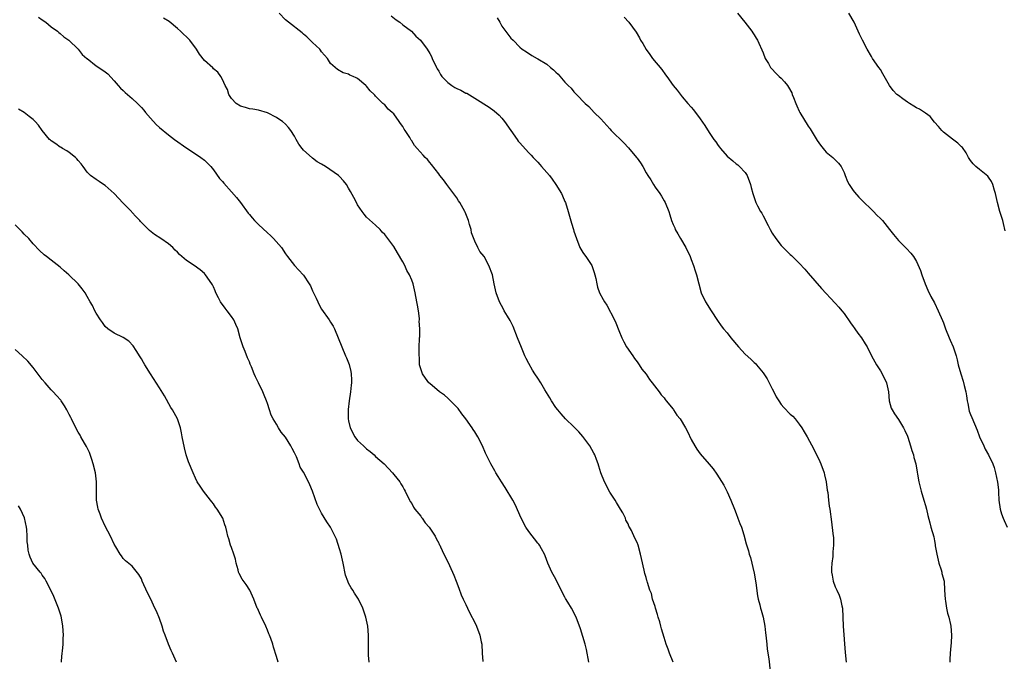
# Model space of a CAD drawing. Units: inches. Extents: x 2583000 to 2586000, y 1506000 to 1509000.
# Drawn here: x 2584932 to 2585151, y 1508645 to 1508788 of the extents above; entities that cross this region are included whole.
import ezdxf

# ---------------------------------------------------------------- set-up
doc = ezdxf.new("R2010")
doc.units = ezdxf.units.IN
doc.header["$MEASUREMENT"] = 0
doc.layers.add('LD25831506_10ft', color=120, linetype='Continuous')

msp = doc.modelspace()

# ---------------------------------------------------------------- linework, layer by layer
at = {"layer": 'LD25831506_10ft'}
for points, elevation in [([(2585077.02, 1508645), (2585076.23, 1508647), (2585075.94, 1508647.94), (2585075.5, 1508649), (2585075, 1508650.49), (2585074.42, 1508652.42), (2585074.3, 1508653), (2585074.04, 1508653.96), (2585073.72, 1508655), (2585073.58, 1508655.58), (2585073.1, 1508657), (2585073, 1508657.38), (2585072.46, 1508659), (2585072.25, 1508660.25), (2585071.85, 1508661), (2585071.29, 1508662.71), (2585071.22, 1508663), (2585071.15, 1508663.15), (2585071, 1508663.78), (2585070.73, 1508664.73), (2585070.6, 1508665.4), (2585069.99, 1508667.99), (2585069.79, 1508669), (2585069.23, 1508671), (2585069, 1508671.58), (2585068.54, 1508672.54), (2585067.74, 1508674.26), (2585067.33, 1508675), (2585067.2, 1508675.2), (2585067, 1508675.7), (2585066.53, 1508676.53), (2585066.42, 1508677), (2585065.86, 1508678.14), (2585065.37, 1508679), (2585064.42, 1508680.42), (2585064.13, 1508681), (2585063, 1508682.72), (2585061.78, 1508685), (2585060.96, 1508687), (2585060.52, 1508688.52), (2585060.37, 1508689), (2585059.98, 1508690.02), (2585059.64, 1508691), (2585059.43, 1508691.43), (2585058.55, 1508693), (2585057, 1508695.11), (2585056.11, 1508696.11), (2585055.19, 1508697), (2585055, 1508697.21), (2585053.1, 1508699), (2585052.15, 1508700.15), (2585051.41, 1508701), (2585051, 1508701.55), (2585050.04, 1508703), (2585049.67, 1508703.67), (2585048.55, 1508705.45), (2585047.63, 1508707), (2585047, 1508708.01), (2585046.36, 1508709), (2585045.79, 1508709.79), (2585045, 1508711.28), (2585044.37, 1508712.37), (2585044.12, 1508713), (2585043.5, 1508714.5), (2585043.18, 1508715.18), (2585042.59, 1508716.59), (2585042.46, 1508717), (2585041.49, 1508719.49), (2585040.82, 1508720.82), (2585040.23, 1508721.77), (2585039.52, 1508723), (2585039.34, 1508723.34), (2585038.51, 1508725), (2585037.77, 1508727), (2585037.29, 1508729), (2585036.9, 1508731), (2585036.15, 1508733), (2585035.05, 1508735), (2585034.15, 1508736.15), (2585033.71, 1508737), (2585033, 1508738.41), (2585032.3, 1508740.3), (2585032.18, 1508741), (2585031.86, 1508742.14), (2585031.58, 1508743), (2585030.85, 1508744.85), (2585030.79, 1508745), (2585029.71, 1508747), (2585029.42, 1508747.42), (2585029, 1508748.06), (2585027, 1508750.73), (2585026.77, 1508751), (2585026.04, 1508752.04), (2585025.26, 1508753), (2585025, 1508753.41), (2585023.41, 1508755.41), (2585023, 1508755.89), (2585022.53, 1508756.53), (2585022.02, 1508757), (2585021.51, 1508757.51), (2585020.21, 1508759), (2585019.63, 1508759.63), (2585019, 1508760.7), (2585018.88, 1508760.88), (2585018.59, 1508761.41), (2585017.58, 1508763), (2585017.3, 1508763.3), (2585017, 1508763.88), (2585016.52, 1508764.52), (2585016.24, 1508765), (2585015, 1508766.69), (2585014.68, 1508767), (2585013.74, 1508767.74), (2585013, 1508768.66), (2585012.8, 1508768.8), (2585012.58, 1508769), (2585011, 1508770.59), (2585010.81, 1508770.81), (2585010.67, 1508771), (2585009.78, 1508771.78), (2585009, 1508772.86), (2585008.85, 1508773), (2585007, 1508774.51), (2585006.64, 1508774.64), (2585006.02, 1508775), (2585005.3, 1508775.3), (2585005, 1508775.52), (2585003.79, 1508775.79), (2585002.55, 1508776.55), (2585001, 1508777.87), (2585000.28, 1508779), (2584999.67, 1508779.67), (2584999, 1508780.45), (2584998.78, 1508780.78), (2584998.6, 1508781), (2584997.8, 1508781.8), (2584997, 1508782.52), (2584995.76, 1508783.76), (2584995, 1508784.36), (2584994.67, 1508784.67), (2584991.65, 1508787), (2584991, 1508787.57), (2584989.59, 1508789)], 8880), ([(2585091.29, 1508789), (2585092.96, 1508787), (2585094.49, 1508785), (2585094.68, 1508784.68), (2585095, 1508784.24), (2585095.47, 1508783.47), (2585095.73, 1508783), (2585097, 1508780.19), (2585097.47, 1508779), (2585098.17, 1508777.83), (2585098.65, 1508777), (2585098.8, 1508776.8), (2585099, 1508776.6), (2585099.75, 1508775.75), (2585100.58, 1508775), (2585101, 1508774.58), (2585101.76, 1508773.76), (2585102.39, 1508773), (2585102.64, 1508772.64), (2585103.33, 1508771.33), (2585103.46, 1508771), (2585103.71, 1508770.29), (2585104.22, 1508769), (2585104.49, 1508768.49), (2585105, 1508767.27), (2585105.13, 1508767), (2585107, 1508763.92), (2585107.39, 1508763.39), (2585109, 1508760.78), (2585109.74, 1508759.74), (2585110.62, 1508758.61), (2585111, 1508758.18), (2585112.45, 1508757), (2585112.74, 1508756.74), (2585113.75, 1508755.75), (2585114.34, 1508755), (2585115, 1508753.65), (2585115.22, 1508753), (2585115.7, 1508751.7), (2585116.05, 1508751), (2585117, 1508749.7), (2585117.28, 1508749.28), (2585118.21, 1508748.21), (2585119, 1508747.43), (2585119.2, 1508747.2), (2585121, 1508745.46), (2585121.51, 1508745), (2585122.22, 1508744.22), (2585123, 1508743.46), (2585123.45, 1508743), (2585125, 1508740.99), (2585125.89, 1508739.89), (2585126.64, 1508739), (2585127, 1508738.6), (2585128.83, 1508736.83), (2585129.79, 1508735.79), (2585130.34, 1508735), (2585131, 1508733.95), (2585131.91, 1508731.91), (2585132.19, 1508731), (2585132.95, 1508729), (2585133.54, 1508727.54), (2585134.18, 1508726.18), (2585135, 1508724.74), (2585135.86, 1508723), (2585136.81, 1508720.81), (2585137, 1508720.31), (2585137.45, 1508719), (2585138.28, 1508717), (2585138.49, 1508716.49), (2585139.19, 1508715), (2585139.85, 1508713), (2585140.07, 1508712.07), (2585140.29, 1508711), (2585140.83, 1508709), (2585141.37, 1508707.37), (2585141.61, 1508706.39), (2585141.96, 1508705), (2585142.1, 1508704.1), (2585142.29, 1508703), (2585142.38, 1508702.38), (2585142.74, 1508700.74), (2585143, 1508700.01), (2585143.28, 1508699.28), (2585144.49, 1508696.49), (2585145.04, 1508695), (2585145.94, 1508693), (2585146.28, 1508692.28), (2585146.98, 1508691), (2585147.98, 1508689), (2585148.23, 1508688.23), (2585148.57, 1508687), (2585148.97, 1508684.97), (2585149.23, 1508683.23), (2585149.23, 1508682.77), (2585149.33, 1508681), (2585149.56, 1508679), (2585149.9, 1508677.9), (2585150.25, 1508677), (2585150.47, 1508676.47), (2585151.16, 1508675)], 8920), ([(2585150.72, 1508740.72), (2585150.36, 1508742.36), (2585150.18, 1508743), (2585149.54, 1508745), (2585149.02, 1508747), (2585148.56, 1508749), (2585148.33, 1508749.67), (2585147.95, 1508751), (2585147.65, 1508751.65), (2585147, 1508752.62), (2585146.83, 1508752.83), (2585145, 1508754.34), (2585144.17, 1508755), (2585143.6, 1508755.6), (2585143, 1508756.34), (2585142.53, 1508757), (2585142.02, 1508758.02), (2585141.21, 1508759.21), (2585141, 1508759.37), (2585140.17, 1508760.17), (2585139, 1508761.04), (2585137, 1508762.62), (2585136.61, 1508763), (2585135.89, 1508763.89), (2585135, 1508764.82), (2585134.06, 1508766.06), (2585133, 1508766.83), (2585132.82, 1508767), (2585131.72, 1508767.72), (2585131, 1508768.02), (2585130.4, 1508768.39), (2585129.47, 1508769), (2585129, 1508769.26), (2585127.98, 1508770.02), (2585127, 1508770.72), (2585126.68, 1508771), (2585125.85, 1508771.85), (2585125.03, 1508773), (2585123.58, 1508775.58), (2585123, 1508776.51), (2585122.69, 1508777), (2585121.29, 1508779), (2585121, 1508779.43), (2585120.06, 1508781), (2585119.02, 1508783), (2585118.4, 1508784.4), (2585117.22, 1508787), (2585116.01, 1508789)], 8930), ([(2584936.15, 1508788.15), (2584937, 1508787.57), (2584937.8, 1508787), (2584939, 1508786.01), (2584940.41, 1508785), (2584940.72, 1508784.72), (2584941, 1508784.51), (2584941.8, 1508783.8), (2584942.88, 1508783), (2584944.95, 1508781), (2584945.85, 1508779.85), (2584946.93, 1508779), (2584947, 1508778.93), (2584949, 1508777.37), (2584949.59, 1508777), (2584951, 1508776.02), (2584951.54, 1508775.54), (2584953, 1508774.04), (2584953.86, 1508773), (2584954.39, 1508772.39), (2584955, 1508771.85), (2584955.42, 1508771.42), (2584957, 1508770.08), (2584958.16, 1508769), (2584958.57, 1508768.57), (2584959, 1508768.11), (2584959.52, 1508767.52), (2584959.93, 1508767), (2584961, 1508765.7), (2584962.31, 1508764.31), (2584963, 1508763.67), (2584965, 1508762.01), (2584966.35, 1508761), (2584969.09, 1508759.09), (2584971, 1508757.84), (2584972.23, 1508757), (2584973, 1508756.41), (2584974.4, 1508755), (2584975, 1508754.27), (2584976.36, 1508752.36), (2584977, 1508751.64), (2584977.28, 1508751.28), (2584979, 1508749.41), (2584980.1, 1508748.1), (2584981, 1508746.99), (2584982.67, 1508744.67), (2584983, 1508744.32), (2584983.58, 1508743.58), (2584984.13, 1508743), (2584985, 1508742.14), (2584987, 1508740.27), (2584987.67, 1508739.67), (2584988.36, 1508739), (2584990.08, 1508737), (2584991, 1508735.61), (2584991.43, 1508735), (2584993, 1508733), (2584994.91, 1508731), (2584995, 1508730.89), (2584996.26, 1508729), (2584996.54, 1508728.54), (2584997, 1508727.43), (2584997.79, 1508725.79), (2584998.14, 1508725), (2584998.42, 1508724.42), (2584999, 1508723.38), (2585000.69, 1508721), (2585001, 1508720.46), (2585001.56, 1508719.56), (2585001.86, 1508719), (2585002.7, 1508717), (2585003.47, 1508715), (2585004.3, 1508713), (2585004.53, 1508712.53), (2585005.09, 1508711.09), (2585005.51, 1508709.51), (2585005.57, 1508709), (2585005.66, 1508707.66), (2585005.63, 1508707), (2585005.55, 1508706.45), (2585005.44, 1508705), (2585005.14, 1508703), (2585004.92, 1508701.08), (2585004.92, 1508699), (2585005, 1508698.55), (2585005.33, 1508697), (2585006.38, 1508695), (2585007, 1508694.22), (2585008.27, 1508693), (2585009, 1508692.34), (2585009.76, 1508691.76), (2585010.65, 1508691), (2585011, 1508690.67), (2585012.92, 1508689), (2585014.77, 1508687), (2585015, 1508686.67), (2585016.36, 1508685), (2585016.58, 1508684.58), (2585017, 1508683.9), (2585017.36, 1508683.36), (2585017.58, 1508683), (2585018.52, 1508681), (2585018.69, 1508680.69), (2585019, 1508680.2), (2585019.43, 1508679.43), (2585019.71, 1508679), (2585021, 1508677.39), (2585021.15, 1508677.15), (2585021.29, 1508677), (2585021.95, 1508675.95), (2585022.84, 1508675), (2585024.19, 1508673), (2585024.44, 1508672.44), (2585025, 1508671.41), (2585025.13, 1508671.13), (2585025.21, 1508671), (2585025.42, 1508670.58), (2585026.11, 1508669), (2585027, 1508667.31), (2585028.04, 1508665), (2585028.33, 1508664.33), (2585028.86, 1508663), (2585029.44, 1508661.43), (2585029.99, 1508659.99), (2585030.4, 1508659), (2585031, 1508657.83), (2585031.36, 1508657), (2585031.93, 1508655.93), (2585033, 1508653.81), (2585033.36, 1508653), (2585034.1, 1508651), (2585034.43, 1508649.57), (2585034.54, 1508649), (2585034.67, 1508647), (2585034.8, 1508645.2)], 8860), ([(2585058.31, 1508645), (2585058.14, 1508645.86), (2585057.97, 1508647), (2585057.8, 1508647.8), (2585057.52, 1508649), (2585056.43, 1508652.43), (2585055.5, 1508655), (2585054.47, 1508657), (2585053.64, 1508658.36), (2585053.14, 1508659.14), (2585053, 1508659.42), (2585052.43, 1508660.43), (2585051, 1508663.43), (2585050.13, 1508665), (2585049.22, 1508667), (2585048.62, 1508668.62), (2585048.47, 1508669), (2585047.8, 1508670.2), (2585047.38, 1508671), (2585047.21, 1508671.21), (2585047, 1508671.43), (2585045, 1508674.03), (2585044.34, 1508675), (2585043.29, 1508677), (2585041.98, 1508679.98), (2585041.42, 1508681), (2585039.76, 1508683.76), (2585038.9, 1508685), (2585038.21, 1508686.21), (2585037.7, 1508687), (2585037.46, 1508687.46), (2585036.57, 1508689), (2585035.38, 1508691.38), (2585034.68, 1508693), (2585033.67, 1508695), (2585033, 1508696.1), (2585032.63, 1508696.63), (2585032.4, 1508697), (2585030.99, 1508699), (2585030.12, 1508700.12), (2585029.28, 1508701.28), (2585029, 1508701.61), (2585027.64, 1508703), (2585027.34, 1508703.34), (2585027, 1508703.59), (2585026.25, 1508704.25), (2585025.15, 1508705), (2585023, 1508706.83), (2585022.82, 1508707), (2585022.04, 1508708.04), (2585021.36, 1508709), (2585021, 1508710.09), (2585020.76, 1508711), (2585020.71, 1508712.71), (2585020.66, 1508713), (2585020.62, 1508713.38), (2585020.69, 1508715), (2585020.74, 1508716.74), (2585020.75, 1508717), (2585020.81, 1508717.19), (2585020.82, 1508719), (2585020.69, 1508720.69), (2585020.75, 1508721), (2585020.76, 1508721.24), (2585020.51, 1508723), (2585020.25, 1508724.25), (2585020.16, 1508725), (2585019.78, 1508727), (2585019.64, 1508727.64), (2585019.29, 1508729), (2585019, 1508729.81), (2585018.48, 1508731), (2585017.95, 1508731.95), (2585017.46, 1508733), (2585017, 1508733.88), (2585015.82, 1508735.82), (2585015, 1508737.23), (2585013, 1508739.91), (2585012.45, 1508740.45), (2585011.99, 1508741), (2585011, 1508741.96), (2585009, 1508743.78), (2585008.42, 1508744.42), (2585008, 1508745), (2585007, 1508746.51), (2585006.73, 1508747), (2585006.15, 1508748.15), (2585005.45, 1508749.45), (2585005, 1508750.21), (2585004.52, 1508751), (2585003.84, 1508751.84), (2585003, 1508752.78), (2585002.77, 1508753), (2584999.89, 1508755), (2584999, 1508755.53), (2584998.05, 1508756.05), (2584997, 1508756.86), (2584996.91, 1508756.91), (2584995, 1508758.66), (2584994.68, 1508759), (2584993.97, 1508759.97), (2584993.39, 1508761), (2584993, 1508761.73), (2584992.2, 1508763), (2584991.67, 1508763.67), (2584991, 1508764.42), (2584990.34, 1508765), (2584989.52, 1508765.52), (2584989, 1508765.9), (2584987, 1508766.91), (2584985, 1508767.5), (2584983.73, 1508767.73), (2584983, 1508767.83), (2584982.11, 1508768.11), (2584981, 1508768.4), (2584980.07, 1508769), (2584979, 1508770.12), (2584978.43, 1508771), (2584978.11, 1508772.11), (2584977.59, 1508773), (2584977, 1508774.33), (2584976.61, 1508775), (2584975.95, 1508775.95), (2584975, 1508776.7), (2584974.86, 1508776.86), (2584973, 1508778.51), (2584971.93, 1508779.93), (2584971.24, 1508781), (2584969.74, 1508783), (2584969.41, 1508783.41), (2584969, 1508783.79), (2584968.39, 1508784.39), (2584967.69, 1508785), (2584967, 1508785.63), (2584965.17, 1508787.17), (2584963.95, 1508787.95)], 8870), ([(2585014.45, 1508788.45), (2585015.56, 1508787.56), (2585016.33, 1508787), (2585017, 1508786.46), (2585018.92, 1508785), (2585019.94, 1508783.94), (2585020.94, 1508783), (2585022.42, 1508781), (2585023, 1508780.08), (2585023.38, 1508779.38), (2585023.54, 1508779), (2585024.5, 1508777), (2585024.67, 1508776.67), (2585025, 1508776.18), (2585025.4, 1508775.4), (2585025.67, 1508775), (2585027, 1508773.65), (2585027.88, 1508773), (2585028.55, 1508772.55), (2585029, 1508772.31), (2585029.92, 1508771.92), (2585031, 1508771.31), (2585031.24, 1508771.24), (2585033, 1508770.14), (2585036.19, 1508768.19), (2585037.33, 1508767.33), (2585038.39, 1508766.39), (2585039, 1508765.74), (2585039.58, 1508765), (2585042.4, 1508761), (2585042.64, 1508760.64), (2585043, 1508760.24), (2585043.56, 1508759.56), (2585045, 1508758.01), (2585045.51, 1508757.51), (2585045.93, 1508757), (2585047, 1508755.95), (2585047.47, 1508755.47), (2585047.84, 1508755), (2585049, 1508753.69), (2585049.57, 1508753), (2585050.17, 1508752.17), (2585050.95, 1508751), (2585052.22, 1508749), (2585052.49, 1508748.49), (2585053, 1508747.26), (2585053.13, 1508747), (2585053.74, 1508745), (2585054, 1508744), (2585054.43, 1508742.43), (2585054.91, 1508741), (2585055, 1508740.68), (2585055.58, 1508739), (2585056.31, 1508737), (2585057, 1508735.9), (2585057.38, 1508735.38), (2585057.61, 1508735), (2585058.97, 1508733), (2585059.5, 1508731.5), (2585059.65, 1508731), (2585059.86, 1508730.14), (2585060.05, 1508729), (2585060.25, 1508728.25), (2585060.69, 1508727), (2585061.52, 1508725.52), (2585061.78, 1508725), (2585062.27, 1508724.27), (2585064.02, 1508721), (2585064.32, 1508720.32), (2585065, 1508718.6), (2585065.6, 1508717), (2585066.08, 1508716.08), (2585066.68, 1508715), (2585068.05, 1508713), (2585068.41, 1508712.41), (2585069, 1508711.68), (2585069.49, 1508711), (2585070.07, 1508710.07), (2585071, 1508708.91), (2585071.76, 1508707.76), (2585072.39, 1508707), (2585073.93, 1508705), (2585074.34, 1508704.34), (2585075, 1508703.64), (2585075.27, 1508703.27), (2585075.5, 1508703), (2585077, 1508701.13), (2585077.1, 1508701), (2585077.86, 1508699.86), (2585078.57, 1508699), (2585079.79, 1508697), (2585080.19, 1508696.19), (2585081, 1508694.4), (2585081.8, 1508693), (2585082.3, 1508692.3), (2585083, 1508691.24), (2585084.98, 1508688.98), (2585085.89, 1508687.89), (2585086.72, 1508686.72), (2585088.29, 1508684.29), (2585089, 1508682.85), (2585089.82, 1508681), (2585090.63, 1508679), (2585091, 1508677.98), (2585091.41, 1508677), (2585091.8, 1508675.8), (2585092.16, 1508675), (2585092.72, 1508673.28), (2585093.25, 1508671.25), (2585093.73, 1508669.73), (2585093.91, 1508669), (2585094.22, 1508668.22), (2585095, 1508664.78), (2585095.36, 1508662.64), (2585095.73, 1508659.73), (2585095.88, 1508659), (2585096.22, 1508657.78), (2585096.41, 1508657), (2585096.56, 1508656.56), (2585097.02, 1508655.02), (2585097.39, 1508653), (2585097.55, 1508651.55), (2585097.59, 1508651), (2585097.78, 1508649), (2585097.92, 1508647.92), (2585098.27, 1508645.73), (2585098.57, 1508643)], 8890), ([(2585037.99, 1508787.99), (2585038.55, 1508787), (2585039, 1508786.11), (2585040.35, 1508784.35), (2585041, 1508783.45), (2585041.51, 1508783), (2585043, 1508781.47), (2585043.51, 1508781), (2585044.45, 1508780.45), (2585045.63, 1508779.63), (2585046.81, 1508779), (2585047, 1508778.92), (2585049, 1508777.69), (2585049.79, 1508777), (2585050.47, 1508776.47), (2585051, 1508775.93), (2585051.48, 1508775.48), (2585053, 1508773.73), (2585053.37, 1508773.37), (2585053.7, 1508773), (2585054.36, 1508772.36), (2585055, 1508771.57), (2585055.31, 1508771.31), (2585055.57, 1508771), (2585057.47, 1508769), (2585058.28, 1508768.28), (2585059.52, 1508767), (2585061, 1508765.57), (2585063, 1508763.34), (2585063.29, 1508763), (2585066.15, 1508760.15), (2585067, 1508759.22), (2585067.12, 1508759.12), (2585068.88, 1508757), (2585069, 1508756.82), (2585069.81, 1508755.81), (2585070.28, 1508755), (2585071, 1508753.62), (2585071.38, 1508753), (2585072.03, 1508752.03), (2585072.63, 1508751), (2585073, 1508750.44), (2585074.06, 1508749), (2585074.43, 1508748.43), (2585075, 1508747.38), (2585075.23, 1508747), (2585076.03, 1508745), (2585076.26, 1508744.26), (2585076.63, 1508743), (2585077, 1508742.13), (2585077.36, 1508741.36), (2585077.47, 1508741), (2585078.09, 1508740.09), (2585078.64, 1508739), (2585079.81, 1508737), (2585080.76, 1508735), (2585081, 1508734.4), (2585081.52, 1508733), (2585081.87, 1508731.87), (2585082.22, 1508731), (2585083.26, 1508727), (2585084.18, 1508725), (2585085.42, 1508723), (2585086.85, 1508720.85), (2585087.66, 1508719.67), (2585088.21, 1508719), (2585089, 1508718.09), (2585089.85, 1508717), (2585091.49, 1508715), (2585093, 1508713.36), (2585094.25, 1508712.25), (2585095, 1508711.51), (2585095.27, 1508711.27), (2585095.54, 1508711), (2585097, 1508709.25), (2585097.9, 1508707.9), (2585098.32, 1508707), (2585099, 1508705.69), (2585099.33, 1508705), (2585099.91, 1508703.91), (2585100.44, 1508703), (2585101, 1508702.21), (2585101.56, 1508701.56), (2585103, 1508700.08), (2585103.57, 1508699.57), (2585104.12, 1508699), (2585105, 1508697.85), (2585105.58, 1508697), (2585106.13, 1508696.13), (2585106.74, 1508695), (2585108.26, 1508692.26), (2585109.56, 1508689.56), (2585109.8, 1508689), (2585110.53, 1508687), (2585110.59, 1508686.59), (2585111, 1508685), (2585111.21, 1508683.21), (2585111.34, 1508682.66), (2585111.5, 1508681), (2585111.66, 1508679.66), (2585111.81, 1508679), (2585112.19, 1508676.19), (2585112.42, 1508673.58), (2585112.59, 1508672.59), (2585112.63, 1508671), (2585112.48, 1508669.52), (2585112.49, 1508669), (2585112.44, 1508668.44), (2585112.23, 1508667), (2585112.16, 1508665.84), (2585112.16, 1508665), (2585112.32, 1508664.32), (2585112.52, 1508663), (2585113, 1508661.75), (2585113.34, 1508661), (2585113.88, 1508659.88), (2585114.18, 1508659), (2585114.47, 1508657.53), (2585114.58, 1508657), (2585114.75, 1508653), (2585115.19, 1508647.19), (2585115.42, 1508645)], 8900), ([(2585066.13, 1508788.13), (2585067.15, 1508787), (2585068.79, 1508784.79), (2585069.54, 1508783.54), (2585069.81, 1508783), (2585070.28, 1508782.28), (2585071, 1508780.96), (2585071.86, 1508779.86), (2585072.47, 1508779), (2585074.5, 1508776.5), (2585075.35, 1508775.35), (2585075.59, 1508775), (2585077.05, 1508773), (2585077.93, 1508771.93), (2585079, 1508770.49), (2585080.31, 1508769), (2585081, 1508768.17), (2585081.55, 1508767.55), (2585083, 1508765.6), (2585084.08, 1508764.08), (2585085, 1508762.56), (2585086.08, 1508761), (2585086.47, 1508760.47), (2585087, 1508759.65), (2585087.31, 1508759.31), (2585087.53, 1508759), (2585089, 1508757.26), (2585090.23, 1508756.23), (2585091, 1508755.56), (2585091.34, 1508755.34), (2585091.73, 1508755), (2585093, 1508753.64), (2585093.44, 1508753), (2585094.2, 1508751), (2585094.32, 1508750.32), (2585094.67, 1508749), (2585095.36, 1508747), (2585095.76, 1508746.24), (2585096.44, 1508745), (2585096.68, 1508744.68), (2585097, 1508744.06), (2585097.38, 1508743.38), (2585097.55, 1508743), (2585098.09, 1508741.91), (2585098.57, 1508741), (2585099, 1508740.24), (2585099.81, 1508739), (2585101, 1508737.44), (2585101.43, 1508737), (2585102.24, 1508736.24), (2585103, 1508735.49), (2585103.28, 1508735.28), (2585103.53, 1508735), (2585105, 1508733.57), (2585106.23, 1508732.23), (2585107, 1508731.32), (2585109.96, 1508727.96), (2585113, 1508724.67), (2585113.77, 1508723.77), (2585114.47, 1508723), (2585115, 1508722.36), (2585116.35, 1508720.35), (2585117, 1508719.5), (2585117.19, 1508719.19), (2585117.34, 1508719), (2585118, 1508718), (2585118.82, 1508717), (2585119.65, 1508715.65), (2585120.07, 1508715), (2585121.04, 1508713), (2585122.11, 1508711), (2585123, 1508709.64), (2585123.37, 1508709), (2585124.33, 1508707), (2585124.79, 1508705), (2585124.98, 1508703), (2585125.41, 1508701.41), (2585125.59, 1508701), (2585126.11, 1508700.11), (2585127, 1508698.9), (2585128.14, 1508697), (2585128.43, 1508696.43), (2585129, 1508695.18), (2585129.09, 1508694.91), (2585129.69, 1508693), (2585129.97, 1508691.97), (2585130.33, 1508691), (2585130.45, 1508690.45), (2585130.85, 1508689), (2585131.16, 1508687.16), (2585131.24, 1508686.76), (2585131.55, 1508685), (2585132.06, 1508683), (2585132.67, 1508681), (2585133, 1508679.82), (2585133.21, 1508679), (2585133.54, 1508677.54), (2585133.95, 1508675.95), (2585134.23, 1508675), (2585134.84, 1508672.84), (2585135, 1508671.95), (2585135.16, 1508671.16), (2585135.2, 1508670.8), (2585135.51, 1508669), (2585136, 1508667), (2585136.51, 1508665.49), (2585136.64, 1508665), (2585136.68, 1508664.68), (2585137.14, 1508663), (2585137.27, 1508661), (2585137.36, 1508659), (2585137.44, 1508658.56), (2585137.68, 1508657), (2585137.91, 1508655.91), (2585138.21, 1508655), (2585138.59, 1508653.41), (2585138.67, 1508653), (2585138.81, 1508651), (2585138.68, 1508649.32), (2585138.67, 1508648.67), (2585138.47, 1508647), (2585138.39, 1508645.61), (2585138.4, 1508645)], 8910), ([(2585009.58, 1508645), (2585009.41, 1508646.59), (2585009.38, 1508647), (2585009.4, 1508647.4), (2585009.43, 1508649.43), (2585009.43, 1508651), (2585009.23, 1508653), (2585008.81, 1508655), (2585008.37, 1508656.37), (2585008.15, 1508657), (2585007.19, 1508659), (2585006.32, 1508660.32), (2585005.92, 1508661), (2585005.54, 1508661.54), (2585005, 1508662.58), (2585004.82, 1508663), (2585004.34, 1508664.34), (2585003.78, 1508667), (2585003.67, 1508667.67), (2585003.32, 1508669), (2585003, 1508670.15), (2585002.33, 1508672.33), (2585001, 1508674.96), (2585000.18, 1508676.18), (2584999, 1508678.1), (2584998.67, 1508678.67), (2584998.52, 1508679), (2584998.02, 1508680.02), (2584997, 1508682.97), (2584996.4, 1508684.4), (2584996.12, 1508685), (2584995, 1508687.18), (2584994.28, 1508688.28), (2584994.05, 1508689), (2584993.45, 1508690.55), (2584993, 1508691.44), (2584992.44, 1508692.44), (2584992.2, 1508693), (2584991, 1508694.91), (2584990.06, 1508696.06), (2584989.46, 1508697), (2584989, 1508697.81), (2584988.22, 1508699), (2584987.84, 1508699.84), (2584987.43, 1508701), (2584987, 1508702.38), (2584986.79, 1508703), (2584986.23, 1508704.23), (2584985.93, 1508705), (2584985, 1508707.03), (2584984.35, 1508708.35), (2584984.07, 1508709), (2584983.44, 1508710.56), (2584983.17, 1508711.17), (2584983, 1508711.66), (2584982.58, 1508712.58), (2584982.03, 1508713.97), (2584981.58, 1508715), (2584981.42, 1508715.42), (2584981, 1508716.8), (2584980.95, 1508716.95), (2584980.41, 1508719), (2584979.97, 1508719.97), (2584979.55, 1508721), (2584979, 1508721.7), (2584978.05, 1508723), (2584977.59, 1508723.59), (2584977, 1508724.39), (2584976.75, 1508724.75), (2584976.59, 1508725), (2584976.13, 1508725.87), (2584975.56, 1508727), (2584975.41, 1508727.41), (2584975, 1508728.29), (2584974.77, 1508728.77), (2584974.62, 1508729), (2584973.26, 1508731), (2584973, 1508731.26), (2584972.05, 1508732.05), (2584970.71, 1508733), (2584969, 1508734.14), (2584967.46, 1508735.46), (2584967, 1508736.01), (2584966.47, 1508736.47), (2584965.98, 1508737), (2584965, 1508737.85), (2584963.32, 1508739), (2584961.92, 1508739.92), (2584960.79, 1508740.79), (2584958.8, 1508742.8), (2584958.66, 1508743), (2584957.84, 1508743.84), (2584956.88, 1508744.88), (2584956.78, 1508745), (2584955, 1508746.86), (2584953, 1508749.03), (2584951, 1508750.75), (2584950.6, 1508751), (2584949.65, 1508751.65), (2584949, 1508752.13), (2584947.73, 1508753), (2584947, 1508753.76), (2584946.06, 1508755), (2584945.63, 1508755.63), (2584945, 1508756.31), (2584944.72, 1508756.72), (2584944.4, 1508757), (2584943, 1508758.11), (2584942.49, 1508758.49), (2584941.51, 1508759), (2584941.2, 1508759.2), (2584941, 1508759.31), (2584940.01, 1508760.01), (2584939, 1508760.68), (2584938.83, 1508760.83), (2584938.64, 1508761), (2584937, 1508762.98), (2584936.17, 1508764.17), (2584935.46, 1508765), (2584935, 1508765.42), (2584934.13, 1508766.13), (2584933, 1508766.96), (2584931.74, 1508767.74)], 8850), ([(2584989.35, 1508645), (2584989, 1508646.25), (2584988.33, 1508648.33), (2584988.15, 1508649), (2584987.75, 1508650.25), (2584987.46, 1508651), (2584987.31, 1508651.31), (2584987, 1508652.15), (2584986.64, 1508653), (2584985.65, 1508655), (2584985.46, 1508655.46), (2584985, 1508656.48), (2584984.83, 1508656.83), (2584984.72, 1508657), (2584983.97, 1508659), (2584983.09, 1508661), (2584982.25, 1508662.25), (2584981.41, 1508663.41), (2584980.69, 1508664.69), (2584980.59, 1508665), (2584980.5, 1508665.5), (2584980.07, 1508667), (2584979.86, 1508667.86), (2584979.54, 1508669), (2584979, 1508670.5), (2584978.8, 1508671), (2584978.41, 1508672.41), (2584978.17, 1508673), (2584977.99, 1508674.01), (2584977.77, 1508675), (2584977.51, 1508675.51), (2584977.07, 1508677), (2584975.8, 1508679), (2584975.45, 1508679.45), (2584975, 1508680.15), (2584974.61, 1508680.61), (2584974.36, 1508681), (2584972.76, 1508683), (2584972.04, 1508684.04), (2584971.41, 1508685), (2584971, 1508685.82), (2584970.48, 1508687), (2584969.49, 1508689.49), (2584968.96, 1508691), (2584968.55, 1508692.55), (2584968.09, 1508695), (2584967.94, 1508695.94), (2584967.68, 1508697), (2584967, 1508699), (2584965.9, 1508701), (2584965.56, 1508701.56), (2584964.12, 1508704.12), (2584963, 1508705.88), (2584961, 1508708.98), (2584959.78, 1508711), (2584959.51, 1508711.51), (2584959, 1508712.3), (2584958.76, 1508712.76), (2584957.82, 1508714.18), (2584957.21, 1508715.21), (2584956.25, 1508716.25), (2584955, 1508717.04), (2584953, 1508718.03), (2584951.57, 1508719), (2584951, 1508719.49), (2584950.4, 1508720.4), (2584949.91, 1508721), (2584949, 1508722.44), (2584948.69, 1508723), (2584948.17, 1508724.17), (2584947.66, 1508725), (2584947, 1508726.17), (2584946.51, 1508727), (2584945.88, 1508727.88), (2584944.95, 1508729), (2584942.91, 1508731), (2584941.88, 1508731.88), (2584941, 1508732.69), (2584939, 1508734.23), (2584937.94, 1508735), (2584937.41, 1508735.41), (2584936.38, 1508736.38), (2584935, 1508737.86), (2584934, 1508739), (2584933, 1508740), (2584932.52, 1508740.52), (2584931, 1508742.03)], 8840), ([(2584966.77, 1508645), (2584965.92, 1508647), (2584965.6, 1508647.6), (2584965, 1508649.04), (2584964.28, 1508651), (2584963.92, 1508651.92), (2584963.6, 1508653), (2584963, 1508654.68), (2584962.34, 1508656.34), (2584962.01, 1508657), (2584961.11, 1508659), (2584960.38, 1508660.38), (2584959.2, 1508663), (2584959, 1508663.52), (2584958.48, 1508664.48), (2584957, 1508666.31), (2584955.5, 1508667.5), (2584955, 1508668), (2584954.58, 1508668.58), (2584954.32, 1508669), (2584953.35, 1508670.65), (2584953, 1508671.21), (2584952.17, 1508673), (2584951, 1508675.22), (2584950.18, 1508677), (2584949.87, 1508677.87), (2584949.44, 1508679), (2584949.38, 1508679.38), (2584949.06, 1508681), (2584949.02, 1508682.98), (2584949.02, 1508685), (2584948.8, 1508687), (2584948.33, 1508689), (2584947.98, 1508690.02), (2584947.51, 1508691.51), (2584946.86, 1508692.86), (2584946.4, 1508693.6), (2584945.59, 1508695), (2584945.39, 1508695.39), (2584945, 1508696.02), (2584944.46, 1508697), (2584943.5, 1508699), (2584943.32, 1508699.32), (2584943, 1508699.95), (2584942.5, 1508701), (2584941.93, 1508701.93), (2584941.23, 1508703), (2584941.13, 1508703.13), (2584940.2, 1508704.2), (2584939.46, 1508705), (2584939, 1508705.45), (2584937.63, 1508707), (2584937, 1508707.77), (2584935, 1508710.38), (2584933.79, 1508711.79), (2584932.53, 1508713), (2584931, 1508714.43)], 8830), ([(2584941.25, 1508645), (2584941.3, 1508645.3), (2584941.41, 1508647), (2584941.5, 1508647.5), (2584941.64, 1508649), (2584941.68, 1508650.32), (2584941.74, 1508651), (2584941.6, 1508653), (2584941.52, 1508653.52), (2584941.21, 1508655.21), (2584941, 1508655.91), (2584940.63, 1508657), (2584939.56, 1508659.56), (2584938.92, 1508661), (2584937.87, 1508663), (2584937.56, 1508663.56), (2584937, 1508664.35), (2584936.75, 1508664.75), (2584936.51, 1508665), (2584934.95, 1508667), (2584934.35, 1508668.35), (2584934.11, 1508669), (2584933.88, 1508669.88), (2584933.8, 1508671), (2584933.69, 1508671.69), (2584933.68, 1508673), (2584933.57, 1508674.43), (2584933.48, 1508675), (2584933.05, 1508677.05), (2584932.16, 1508679), (2584931.72, 1508679.72)], 8820)]:
    msp.add_lwpolyline(points, dxfattribs=dict(at, elevation=elevation))

doc.saveas('drawing.dxf')
